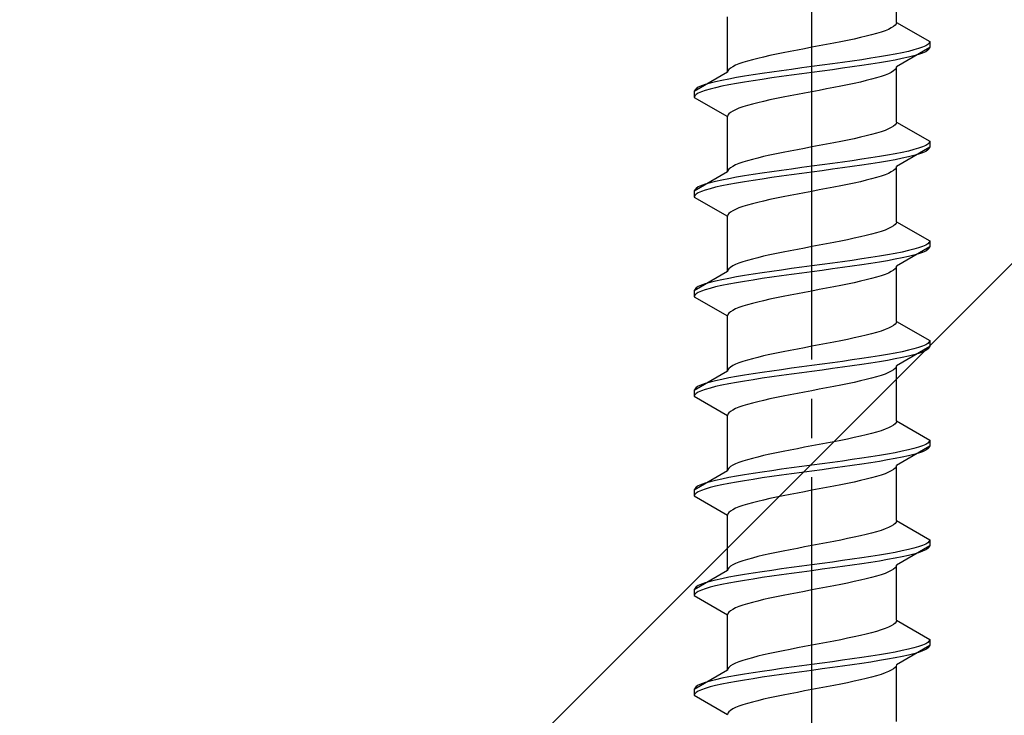
# Model space of a CAD drawing. Extents: x 0 to 1750, y 0 to 2611.
# Drawn here: x 262 to 287, y 804 to 821 of the extents above; entities that cross this region are included whole.
import ezdxf

# ---------------------------------------------------------------- set-up
doc = ezdxf.new("R2010")
doc.units = 0
doc.linetypes.add('YCENTER_1', pattern=[13, 10, -1, 1, -1])
doc.linetypes.add('YHIDDEN_1', pattern=[4, 3, -1])
doc.layers.add('YKK_13', color=4, linetype='CONTINUOUS', lineweight=30)
doc.layers.add('YSS_K', color=3, linetype='CONTINUOUS', lineweight=13)

msp = doc.modelspace()

# ---------------------------------------------------------------- linework, layer by layer
at = {"layer": 'YKK_13', "linetype": 'YCENTER_1'}
msp.add_line((282.5, 786.645), (282.5, 855.044), dxfattribs=at)
at = {"layer": 'YKK_13', "linetype": 'YHIDDEN_1'}
for p, q in [((284.65, 821.241), (284.65, 822.649)), ((280.35, 819.971), (280.35, 821.379)), ((284.642, 821.205), (284.617, 821.17)), ((284.65, 821.241), (284.642, 821.205)), ((284.65, 821.241), (285.5, 820.75)), ((284.147, 820.958), (284.02, 820.923)), ((284.261, 820.994), (284.147, 820.958)), ((284.362, 821.029), (284.261, 820.994)), ((284.449, 821.064), (284.362, 821.029)), ((284.52, 821.1), (284.449, 821.064)), ((284.577, 821.135), (284.52, 821.1)), ((284.617, 821.17), (284.577, 821.135)), ((283.056, 820.712), (282.873, 820.676)), ((283.235, 820.747), (283.056, 820.712)), ((283.409, 820.782), (283.235, 820.747)), ((283.575, 820.817), (283.409, 820.782)), ((283.733, 820.853), (283.575, 820.817)), ((283.882, 820.888), (283.733, 820.853)), ((284.02, 820.923), (283.882, 820.888)), ((285.489, 820.715), (285.454, 820.679)), ((285.5, 820.75), (285.489, 820.715)), ((285.5, 820.75), (285.5, 820.6)), ((281.765, 820.465), (281.591, 820.429)), ((281.944, 820.5), (281.765, 820.465)), ((282.127, 820.535), (281.944, 820.5)), ((282.313, 820.57), (282.127, 820.535)), ((282.5, 820.606), (282.313, 820.57)), ((282.687, 820.641), (282.5, 820.606)), ((282.873, 820.676), (282.687, 820.641)), ((284.798, 820.468), (284.621, 820.432)), ((285.5, 820.6), (284.65, 820.109)), ((284.957, 820.503), (284.798, 820.468)), ((285.098, 820.538), (284.957, 820.503)), ((285.219, 820.574), (285.098, 820.538)), ((285.319, 820.609), (285.219, 820.574)), ((285.319, 820.459), (285.219, 820.424)), ((285.398, 820.644), (285.319, 820.609)), ((285.398, 820.494), (285.319, 820.459)), ((285.454, 820.679), (285.398, 820.644)), ((285.454, 820.529), (285.398, 820.494)), ((285.489, 820.565), (285.454, 820.529)), ((285.5, 820.6), (285.489, 820.565)), ((280.739, 820.218), (280.638, 820.182)), ((280.853, 820.253), (280.739, 820.218)), ((280.98, 820.288), (280.853, 820.253)), ((281.118, 820.323), (280.98, 820.288)), ((281.267, 820.359), (281.118, 820.323)), ((281.425, 820.394), (281.267, 820.359)), ((281.591, 820.429), (281.425, 820.394)), ((283.276, 820.221), (283.021, 820.186)), ((283.526, 820.256), (283.276, 820.221)), ((283.768, 820.291), (283.526, 820.256)), ((284, 820.327), (283.768, 820.291)), ((284.221, 820.362), (284, 820.327)), ((284.221, 820.212), (284, 820.177)), ((284.428, 820.397), (284.221, 820.362)), ((284.428, 820.247), (284.221, 820.212)), ((284.621, 820.432), (284.428, 820.397)), ((284.621, 820.282), (284.428, 820.247)), ((284.798, 820.318), (284.621, 820.282)), ((284.957, 820.353), (284.798, 820.318)), ((285.098, 820.388), (284.957, 820.353)), ((285.219, 820.424), (285.098, 820.388)), ((280.35, 819.971), (279.5, 819.48)), ((280.358, 820.006), (280.35, 819.971)), ((280.383, 820.041), (280.358, 820.006)), ((280.423, 820.077), (280.383, 820.041)), ((280.48, 820.112), (280.423, 820.077)), ((280.551, 820.147), (280.48, 820.112)), ((280.638, 820.182), (280.551, 820.147)), ((281.474, 819.974), (281.232, 819.939)), ((281.724, 820.009), (281.474, 819.974)), ((281.979, 820.044), (281.724, 820.009)), ((282.239, 820.08), (281.979, 820.044)), ((282.5, 820.115), (282.239, 820.08)), ((282.5, 819.965), (282.239, 819.93)), ((282.761, 820.15), (282.5, 820.115)), ((282.761, 820), (282.5, 819.965)), ((283.021, 820.186), (282.761, 820.15)), ((283.021, 820.036), (282.761, 820)), ((283.276, 820.071), (283.021, 820.036)), ((283.526, 820.106), (283.276, 820.071)), ((283.768, 820.141), (283.526, 820.106)), ((284, 820.177), (283.768, 820.141)), ((284.52, 819.968), (284.449, 819.933)), ((284.577, 820.003), (284.52, 819.968)), ((284.617, 820.039), (284.577, 820.003)), ((284.642, 820.074), (284.617, 820.039)), ((284.65, 820.109), (284.642, 820.074)), ((284.65, 818.701), (284.65, 820.109)), ((280.043, 819.727), (279.902, 819.692)), ((280.202, 819.762), (280.043, 819.727)), ((280.379, 819.797), (280.202, 819.762)), ((280.572, 819.833), (280.379, 819.797)), ((280.779, 819.868), (280.572, 819.833)), ((280.779, 819.718), (280.572, 819.683)), ((281, 819.903), (280.779, 819.868)), ((281, 819.753), (280.779, 819.718)), ((281.232, 819.939), (281, 819.903)), ((281.232, 819.789), (281, 819.753)), ((281.474, 819.824), (281.232, 819.789)), ((281.724, 819.859), (281.474, 819.824)), ((281.979, 819.894), (281.724, 819.859)), ((282.239, 819.93), (281.979, 819.894)), ((283.733, 819.721), (283.575, 819.686)), ((283.882, 819.756), (283.733, 819.721)), ((284.02, 819.792), (283.882, 819.756)), ((284.147, 819.827), (284.02, 819.792)), ((284.261, 819.862), (284.147, 819.827)), ((284.362, 819.898), (284.261, 819.862)), ((284.449, 819.933), (284.362, 819.898)), ((279.511, 819.515), (279.5, 819.48)), ((279.5, 819.48), (279.5, 819.33)), ((279.546, 819.551), (279.511, 819.515)), ((279.602, 819.586), (279.546, 819.551)), ((279.681, 819.621), (279.602, 819.586)), ((279.681, 819.471), (279.602, 819.436)), ((279.781, 819.656), (279.681, 819.621)), ((279.781, 819.506), (279.681, 819.471)), ((279.902, 819.692), (279.781, 819.656)), ((279.902, 819.542), (279.781, 819.506)), ((280.043, 819.577), (279.902, 819.542)), ((280.202, 819.612), (280.043, 819.577)), ((280.379, 819.647), (280.202, 819.612)), ((280.572, 819.683), (280.379, 819.647)), ((282.5, 819.474), (282.313, 819.439)), ((282.687, 819.509), (282.5, 819.474)), ((282.873, 819.545), (282.687, 819.509)), ((283.056, 819.58), (282.873, 819.545)), ((283.235, 819.615), (283.056, 819.58)), ((283.409, 819.651), (283.235, 819.615)), ((283.575, 819.686), (283.409, 819.651)), ((279.511, 819.365), (279.5, 819.33)), ((279.5, 819.33), (280.35, 818.839)), ((279.546, 819.401), (279.511, 819.365)), ((279.602, 819.436), (279.546, 819.401)), ((281.267, 819.227), (281.118, 819.192)), ((281.425, 819.263), (281.267, 819.227)), ((281.591, 819.298), (281.425, 819.263)), ((281.765, 819.333), (281.591, 819.298)), ((281.944, 819.368), (281.765, 819.333)), ((282.127, 819.404), (281.944, 819.368)), ((282.313, 819.439), (282.127, 819.404)), ((280.48, 818.98), (280.423, 818.945)), ((280.551, 819.016), (280.48, 818.98)), ((280.638, 819.051), (280.551, 819.016)), ((280.739, 819.086), (280.638, 819.051)), ((280.853, 819.121), (280.739, 819.086)), ((280.98, 819.157), (280.853, 819.121)), ((281.118, 819.192), (280.98, 819.157)), ((280.358, 818.874), (280.35, 818.839)), ((280.35, 817.431), (280.35, 818.839)), ((280.383, 818.91), (280.358, 818.874)), ((280.423, 818.945), (280.383, 818.91)), ((284.65, 818.701), (284.642, 818.665)), ((284.65, 818.701), (285.5, 818.21)), ((284.261, 818.454), (284.147, 818.418)), ((284.362, 818.489), (284.261, 818.454)), ((284.449, 818.524), (284.362, 818.489)), ((284.52, 818.56), (284.449, 818.524)), ((284.577, 818.595), (284.52, 818.56)), ((284.617, 818.63), (284.577, 818.595)), ((284.642, 818.665), (284.617, 818.63)), ((283.235, 818.207), (283.056, 818.172)), ((283.409, 818.242), (283.235, 818.207)), ((283.575, 818.277), (283.409, 818.242)), ((283.733, 818.313), (283.575, 818.277)), ((283.882, 818.348), (283.733, 818.313)), ((284.02, 818.383), (283.882, 818.348)), ((284.147, 818.418), (284.02, 818.383)), ((285.5, 818.21), (285.489, 818.175)), ((285.5, 818.21), (285.5, 818.06)), ((281.944, 817.96), (281.765, 817.925)), ((282.127, 817.995), (281.944, 817.96)), ((282.313, 818.03), (282.127, 817.995)), ((282.5, 818.066), (282.313, 818.03)), ((282.687, 818.101), (282.5, 818.066)), ((282.873, 818.136), (282.687, 818.101)), ((283.056, 818.172), (282.873, 818.136)), ((285.5, 818.06), (284.65, 817.569)), ((284.957, 817.963), (284.798, 817.928)), ((285.098, 817.998), (284.957, 817.963)), ((285.219, 818.034), (285.098, 817.998)), ((285.319, 818.069), (285.219, 818.034)), ((285.398, 818.104), (285.319, 818.069)), ((285.398, 817.954), (285.319, 817.919)), ((285.454, 818.139), (285.398, 818.104)), ((285.454, 817.989), (285.398, 817.954)), ((285.489, 818.175), (285.454, 818.139)), ((285.489, 818.025), (285.454, 817.989)), ((285.5, 818.06), (285.489, 818.025)), ((280.853, 817.713), (280.739, 817.678)), ((280.98, 817.748), (280.853, 817.713)), ((281.118, 817.783), (280.98, 817.748)), ((281.267, 817.819), (281.118, 817.783)), ((281.425, 817.854), (281.267, 817.819)), ((281.591, 817.889), (281.425, 817.854)), ((281.765, 817.925), (281.591, 817.889)), ((283.526, 817.716), (283.276, 817.681)), ((283.768, 817.751), (283.526, 817.716)), ((284, 817.787), (283.768, 817.751)), ((284.221, 817.822), (284, 817.787)), ((284.428, 817.857), (284.221, 817.822)), ((284.428, 817.707), (284.221, 817.672)), ((284.621, 817.892), (284.428, 817.857)), ((284.621, 817.742), (284.428, 817.707)), ((284.798, 817.928), (284.621, 817.892)), ((284.798, 817.778), (284.621, 817.742)), ((284.957, 817.813), (284.798, 817.778)), ((285.098, 817.848), (284.957, 817.813)), ((285.219, 817.884), (285.098, 817.848)), ((285.319, 817.919), (285.219, 817.884)), ((280.358, 817.466), (280.35, 817.431)), ((280.383, 817.501), (280.358, 817.466)), ((280.423, 817.537), (280.383, 817.501)), ((280.48, 817.572), (280.423, 817.537)), ((280.551, 817.607), (280.48, 817.572)), ((280.638, 817.642), (280.551, 817.607)), ((280.739, 817.678), (280.638, 817.642)), ((281.724, 817.469), (281.474, 817.434)), ((281.979, 817.504), (281.724, 817.469)), ((282.239, 817.54), (281.979, 817.504)), ((282.5, 817.575), (282.239, 817.54)), ((282.761, 817.61), (282.5, 817.575)), ((282.761, 817.46), (282.5, 817.425)), ((283.021, 817.646), (282.761, 817.61)), ((283.021, 817.496), (282.761, 817.46)), ((283.276, 817.681), (283.021, 817.646)), ((283.276, 817.531), (283.021, 817.496)), ((283.526, 817.566), (283.276, 817.531)), ((283.768, 817.601), (283.526, 817.566)), ((284, 817.637), (283.768, 817.601)), ((284.221, 817.672), (284, 817.637)), ((284.577, 817.463), (284.52, 817.428)), ((284.617, 817.499), (284.577, 817.463)), ((284.642, 817.534), (284.617, 817.499)), ((284.65, 817.569), (284.642, 817.534)), ((284.65, 816.161), (284.65, 817.569)), ((280.35, 817.431), (279.5, 816.94)), ((280.202, 817.222), (280.043, 817.187)), ((280.379, 817.257), (280.202, 817.222)), ((280.572, 817.293), (280.379, 817.257)), ((280.779, 817.328), (280.572, 817.293)), ((281, 817.363), (280.779, 817.328)), ((281, 817.213), (280.779, 817.178)), ((281.232, 817.399), (281, 817.363)), ((281.232, 817.249), (281, 817.213)), ((281.474, 817.434), (281.232, 817.399)), ((281.474, 817.284), (281.232, 817.249)), ((281.724, 817.319), (281.474, 817.284)), ((281.979, 817.354), (281.724, 817.319)), ((282.239, 817.39), (281.979, 817.354)), ((282.5, 817.425), (282.239, 817.39)), ((283.882, 817.216), (283.733, 817.181)), ((284.02, 817.252), (283.882, 817.216)), ((284.147, 817.287), (284.02, 817.252)), ((284.261, 817.322), (284.147, 817.287)), ((284.362, 817.358), (284.261, 817.322)), ((284.449, 817.393), (284.362, 817.358)), ((284.52, 817.428), (284.449, 817.393)), ((279.511, 816.975), (279.5, 816.94)), ((279.5, 816.94), (279.5, 816.79)), ((279.546, 817.011), (279.511, 816.975)), ((279.602, 817.046), (279.546, 817.011)), ((279.681, 817.081), (279.602, 817.046)), ((279.781, 817.116), (279.681, 817.081)), ((279.781, 816.966), (279.681, 816.931)), ((279.902, 817.152), (279.781, 817.116)), ((279.902, 817.002), (279.781, 816.966)), ((280.043, 817.187), (279.902, 817.152)), ((280.043, 817.037), (279.902, 817.002)), ((280.202, 817.072), (280.043, 817.037)), ((280.379, 817.107), (280.202, 817.072)), ((280.572, 817.143), (280.379, 817.107)), ((280.779, 817.178), (280.572, 817.143)), ((282.687, 816.969), (282.5, 816.934)), ((282.873, 817.005), (282.687, 816.969)), ((283.056, 817.04), (282.873, 817.005)), ((283.235, 817.075), (283.056, 817.04)), ((283.409, 817.111), (283.235, 817.075)), ((283.575, 817.146), (283.409, 817.111)), ((283.733, 817.181), (283.575, 817.146)), ((279.511, 816.825), (279.5, 816.79)), ((279.5, 816.79), (280.35, 816.299)), ((279.546, 816.861), (279.511, 816.825)), ((279.602, 816.896), (279.546, 816.861)), ((279.681, 816.931), (279.602, 816.896)), ((281.267, 816.687), (281.118, 816.652)), ((281.425, 816.723), (281.267, 816.687)), ((281.591, 816.758), (281.425, 816.723)), ((281.765, 816.793), (281.591, 816.758)), ((281.944, 816.828), (281.765, 816.793)), ((282.127, 816.864), (281.944, 816.828)), ((282.313, 816.899), (282.127, 816.864)), ((282.5, 816.934), (282.313, 816.899)), ((280.48, 816.44), (280.423, 816.405)), ((280.551, 816.476), (280.48, 816.44)), ((280.638, 816.511), (280.551, 816.476)), ((280.739, 816.546), (280.638, 816.511)), ((280.853, 816.581), (280.739, 816.546)), ((280.98, 816.617), (280.853, 816.581)), ((281.118, 816.652), (280.98, 816.617)), ((280.358, 816.334), (280.35, 816.299)), ((280.35, 814.891), (280.35, 816.299)), ((280.383, 816.37), (280.358, 816.334)), ((280.423, 816.405), (280.383, 816.37)), ((284.362, 815.949), (284.261, 815.914)), ((284.449, 815.984), (284.362, 815.949)), ((284.52, 816.02), (284.449, 815.984)), ((284.577, 816.055), (284.52, 816.02)), ((284.617, 816.09), (284.577, 816.055)), ((284.642, 816.125), (284.617, 816.09)), ((284.65, 816.161), (284.642, 816.125)), ((284.65, 816.161), (285.5, 815.67)), ((283.409, 815.702), (283.235, 815.667)), ((283.575, 815.737), (283.409, 815.702)), ((283.733, 815.773), (283.575, 815.737)), ((283.882, 815.808), (283.733, 815.773)), ((284.02, 815.843), (283.882, 815.808)), ((284.147, 815.878), (284.02, 815.843)), ((284.261, 815.914), (284.147, 815.878)), ((282.127, 815.455), (281.944, 815.42)), ((282.313, 815.49), (282.127, 815.455)), ((282.5, 815.526), (282.313, 815.49)), ((282.687, 815.561), (282.5, 815.526)), ((282.873, 815.596), (282.687, 815.561)), ((283.056, 815.632), (282.873, 815.596)), ((283.235, 815.667), (283.056, 815.632)), ((285.5, 815.52), (284.65, 815.029)), ((285.098, 815.458), (284.957, 815.423)), ((285.219, 815.494), (285.098, 815.458)), ((285.319, 815.529), (285.219, 815.494)), ((285.398, 815.564), (285.319, 815.529)), ((285.454, 815.599), (285.398, 815.564)), ((285.454, 815.449), (285.398, 815.414)), ((285.489, 815.635), (285.454, 815.599)), ((285.489, 815.485), (285.454, 815.449)), ((285.5, 815.67), (285.489, 815.635)), ((285.5, 815.52), (285.489, 815.485)), ((285.5, 815.67), (285.5, 815.52)), ((280.98, 815.208), (280.853, 815.173)), ((281.118, 815.243), (280.98, 815.208)), ((281.267, 815.279), (281.118, 815.243)), ((281.425, 815.314), (281.267, 815.279)), ((281.591, 815.349), (281.425, 815.314)), ((281.765, 815.385), (281.591, 815.349)), ((281.944, 815.42), (281.765, 815.385)), ((283.768, 815.211), (283.526, 815.176)), ((284, 815.247), (283.768, 815.211)), ((284.221, 815.282), (284, 815.247)), ((284.428, 815.317), (284.221, 815.282)), ((284.621, 815.352), (284.428, 815.317)), ((284.621, 815.202), (284.428, 815.167)), ((284.798, 815.388), (284.621, 815.352)), ((284.798, 815.238), (284.621, 815.202)), ((284.957, 815.423), (284.798, 815.388)), ((284.957, 815.273), (284.798, 815.238)), ((285.098, 815.308), (284.957, 815.273)), ((285.219, 815.344), (285.098, 815.308)), ((285.319, 815.379), (285.219, 815.344)), ((285.398, 815.414), (285.319, 815.379)), ((280.383, 814.961), (280.358, 814.926)), ((280.423, 814.997), (280.383, 814.961)), ((280.48, 815.032), (280.423, 814.997)), ((280.551, 815.067), (280.48, 815.032)), ((280.638, 815.102), (280.551, 815.067)), ((280.739, 815.138), (280.638, 815.102)), ((280.853, 815.173), (280.739, 815.138)), ((281.979, 814.964), (281.724, 814.929)), ((282.239, 815), (281.979, 814.964)), ((282.5, 815.035), (282.239, 815)), ((282.761, 815.07), (282.5, 815.035)), ((283.021, 815.106), (282.761, 815.07)), ((283.021, 814.956), (282.761, 814.92)), ((283.276, 815.141), (283.021, 815.106)), ((283.276, 814.991), (283.021, 814.956)), ((283.526, 815.176), (283.276, 815.141)), ((283.526, 815.026), (283.276, 814.991)), ((283.768, 815.061), (283.526, 815.026)), ((284, 815.097), (283.768, 815.061)), ((284.221, 815.132), (284, 815.097)), ((284.428, 815.167), (284.221, 815.132)), ((284.617, 814.959), (284.577, 814.923)), ((284.642, 814.994), (284.617, 814.959)), ((284.65, 815.029), (284.642, 814.994)), ((284.65, 813.621), (284.65, 815.029)), ((280.35, 814.891), (279.5, 814.4)), ((280.202, 814.682), (280.043, 814.647)), ((280.379, 814.717), (280.202, 814.682)), ((280.358, 814.926), (280.35, 814.891)), ((280.572, 814.753), (280.379, 814.717)), ((280.779, 814.788), (280.572, 814.753)), ((281, 814.823), (280.779, 814.788)), ((281.232, 814.859), (281, 814.823)), ((281.232, 814.709), (281, 814.673)), ((281.474, 814.894), (281.232, 814.859)), ((281.474, 814.744), (281.232, 814.709)), ((281.724, 814.929), (281.474, 814.894)), ((281.724, 814.779), (281.474, 814.744)), ((281.979, 814.814), (281.724, 814.779)), ((282.239, 814.85), (281.979, 814.814)), ((282.5, 814.885), (282.239, 814.85)), ((282.761, 814.92), (282.5, 814.885)), ((284.02, 814.712), (283.882, 814.676)), ((284.147, 814.747), (284.02, 814.712)), ((284.261, 814.782), (284.147, 814.747)), ((284.362, 814.818), (284.261, 814.782)), ((284.449, 814.853), (284.362, 814.818)), ((284.52, 814.888), (284.449, 814.853)), ((284.577, 814.923), (284.52, 814.888)), ((279.511, 814.435), (279.5, 814.4)), ((279.546, 814.471), (279.511, 814.435)), ((279.602, 814.506), (279.546, 814.471)), ((279.681, 814.541), (279.602, 814.506)), ((279.781, 814.576), (279.681, 814.541)), ((279.902, 814.612), (279.781, 814.576)), ((279.902, 814.462), (279.781, 814.426)), ((280.043, 814.647), (279.902, 814.612)), ((280.043, 814.497), (279.902, 814.462)), ((280.202, 814.532), (280.043, 814.497)), ((280.379, 814.567), (280.202, 814.532)), ((280.572, 814.603), (280.379, 814.567)), ((280.779, 814.638), (280.572, 814.603)), ((281, 814.673), (280.779, 814.638)), ((282.687, 814.429), (282.5, 814.394)), ((282.873, 814.465), (282.687, 814.429)), ((283.056, 814.5), (282.873, 814.465)), ((283.235, 814.535), (283.056, 814.5)), ((283.409, 814.571), (283.235, 814.535)), ((283.575, 814.606), (283.409, 814.571)), ((283.733, 814.641), (283.575, 814.606)), ((283.882, 814.676), (283.733, 814.641)), ((279.5, 814.4), (279.5, 814.25)), ((279.511, 814.285), (279.5, 814.25)), ((279.5, 814.25), (280.35, 813.759)), ((279.546, 814.321), (279.511, 814.285)), ((279.602, 814.356), (279.546, 814.321)), ((279.681, 814.391), (279.602, 814.356)), ((279.781, 814.426), (279.681, 814.391)), ((281.425, 814.183), (281.267, 814.147)), ((281.591, 814.218), (281.425, 814.183)), ((281.765, 814.253), (281.591, 814.218)), ((281.944, 814.288), (281.765, 814.253)), ((282.127, 814.324), (281.944, 814.288)), ((282.313, 814.359), (282.127, 814.324)), ((282.5, 814.394), (282.313, 814.359)), ((280.551, 813.936), (280.48, 813.9)), ((280.638, 813.971), (280.551, 813.936)), ((280.739, 814.006), (280.638, 813.971)), ((280.853, 814.041), (280.739, 814.006)), ((280.98, 814.077), (280.853, 814.041)), ((281.118, 814.112), (280.98, 814.077)), ((281.267, 814.147), (281.118, 814.112)), ((280.358, 813.794), (280.35, 813.759)), ((280.35, 812.351), (280.35, 813.759)), ((280.383, 813.83), (280.358, 813.794)), ((280.423, 813.865), (280.383, 813.83)), ((280.48, 813.9), (280.423, 813.865)), ((284.449, 813.444), (284.362, 813.409)), ((284.52, 813.48), (284.449, 813.444)), ((284.577, 813.515), (284.52, 813.48)), ((284.617, 813.55), (284.577, 813.515)), ((284.642, 813.585), (284.617, 813.55)), ((284.65, 813.621), (284.642, 813.585)), ((284.65, 813.621), (285.5, 813.13)), ((283.575, 813.197), (283.409, 813.162)), ((283.733, 813.233), (283.575, 813.197)), ((283.882, 813.268), (283.733, 813.233)), ((284.02, 813.303), (283.882, 813.268)), ((284.147, 813.338), (284.02, 813.303)), ((284.261, 813.374), (284.147, 813.338)), ((284.362, 813.409), (284.261, 813.374)), ((282.313, 812.95), (282.127, 812.915)), ((282.5, 812.986), (282.313, 812.95)), ((282.687, 813.021), (282.5, 812.986)), ((282.873, 813.056), (282.687, 813.021)), ((283.056, 813.092), (282.873, 813.056)), ((283.235, 813.127), (283.056, 813.092)), ((283.409, 813.162), (283.235, 813.127)), ((285.5, 812.98), (284.65, 812.489)), ((285.219, 812.954), (285.098, 812.918)), ((285.319, 812.989), (285.219, 812.954)), ((285.398, 813.024), (285.319, 812.989)), ((285.454, 813.059), (285.398, 813.024)), ((285.489, 813.095), (285.454, 813.059)), ((285.489, 812.945), (285.454, 812.909)), ((285.5, 813.13), (285.489, 813.095)), ((285.5, 812.98), (285.489, 812.945)), ((285.5, 813.13), (285.5, 812.98)), ((281.118, 812.703), (280.98, 812.668)), ((281.267, 812.739), (281.118, 812.703)), ((281.425, 812.774), (281.267, 812.739)), ((281.591, 812.809), (281.425, 812.774)), ((281.765, 812.845), (281.591, 812.809)), ((281.944, 812.88), (281.765, 812.845)), ((282.127, 812.915), (281.944, 812.88)), ((283.768, 812.671), (283.526, 812.636)), ((284, 812.707), (283.768, 812.671)), ((284.221, 812.742), (284, 812.707)), ((284.428, 812.777), (284.221, 812.742)), ((284.621, 812.812), (284.428, 812.777)), ((284.798, 812.848), (284.621, 812.812)), ((284.798, 812.698), (284.621, 812.662)), ((284.957, 812.883), (284.798, 812.848)), ((284.957, 812.733), (284.798, 812.698)), ((285.098, 812.918), (284.957, 812.883)), ((285.098, 812.768), (284.957, 812.733)), ((285.219, 812.804), (285.098, 812.768)), ((285.319, 812.839), (285.219, 812.804)), ((285.398, 812.874), (285.319, 812.839)), ((285.454, 812.909), (285.398, 812.874)), ((280.383, 812.421), (280.358, 812.386)), ((280.423, 812.457), (280.383, 812.421)), ((280.48, 812.492), (280.423, 812.457)), ((280.551, 812.527), (280.48, 812.492)), ((280.638, 812.562), (280.551, 812.527)), ((280.739, 812.598), (280.638, 812.562)), ((280.853, 812.633), (280.739, 812.598)), ((280.98, 812.668), (280.853, 812.633)), ((281.979, 812.424), (281.724, 812.389)), ((282.239, 812.46), (281.979, 812.424)), ((282.5, 812.495), (282.239, 812.46)), ((282.761, 812.53), (282.5, 812.495)), ((283.021, 812.566), (282.761, 812.53)), ((283.276, 812.601), (283.021, 812.566)), ((283.276, 812.451), (283.021, 812.416)), ((283.526, 812.636), (283.276, 812.601)), ((283.526, 812.486), (283.276, 812.451)), ((283.768, 812.521), (283.526, 812.486)), ((284, 812.557), (283.768, 812.521)), ((284.221, 812.592), (284, 812.557)), ((284.428, 812.627), (284.221, 812.592)), ((284.621, 812.662), (284.428, 812.627)), ((284.642, 812.454), (284.617, 812.419)), ((284.65, 812.489), (284.642, 812.454)), ((284.65, 811.081), (284.65, 812.489)), ((280.35, 812.351), (279.5, 811.86)), ((280.379, 812.177), (280.202, 812.142)), ((280.358, 812.386), (280.35, 812.351)), ((280.572, 812.213), (280.379, 812.177)), ((280.779, 812.248), (280.572, 812.213)), ((281, 812.283), (280.779, 812.248)), ((281.232, 812.319), (281, 812.283)), ((281.474, 812.354), (281.232, 812.319)), ((281.474, 812.204), (281.232, 812.169)), ((281.724, 812.389), (281.474, 812.354)), ((281.724, 812.239), (281.474, 812.204)), ((281.979, 812.274), (281.724, 812.239)), ((282.239, 812.31), (281.979, 812.274)), ((282.5, 812.345), (282.239, 812.31)), ((282.761, 812.38), (282.5, 812.345)), ((283.021, 812.416), (282.761, 812.38)), ((284.02, 812.172), (283.882, 812.136)), ((284.147, 812.207), (284.02, 812.172)), ((284.261, 812.242), (284.147, 812.207)), ((284.362, 812.278), (284.261, 812.242)), ((284.449, 812.313), (284.362, 812.278)), ((284.52, 812.348), (284.449, 812.313)), ((284.577, 812.383), (284.52, 812.348)), ((284.617, 812.419), (284.577, 812.383)), ((279.546, 811.931), (279.511, 811.895)), ((279.602, 811.966), (279.546, 811.931)), ((279.681, 812.001), (279.602, 811.966)), ((279.781, 812.036), (279.681, 812.001)), ((279.902, 812.072), (279.781, 812.036)), ((279.902, 811.922), (279.781, 811.886)), ((280.043, 812.107), (279.902, 812.072)), ((280.043, 811.957), (279.902, 811.922)), ((280.202, 812.142), (280.043, 812.107)), ((280.202, 811.992), (280.043, 811.957)), ((280.379, 812.027), (280.202, 811.992)), ((280.572, 812.063), (280.379, 812.027)), ((280.779, 812.098), (280.572, 812.063)), ((281, 812.133), (280.779, 812.098)), ((281.232, 812.169), (281, 812.133)), ((282.873, 811.925), (282.687, 811.889)), ((283.056, 811.96), (282.873, 811.925)), ((283.235, 811.995), (283.056, 811.96)), ((283.409, 812.031), (283.235, 811.995)), ((283.575, 812.066), (283.409, 812.031)), ((283.733, 812.101), (283.575, 812.066)), ((283.882, 812.136), (283.733, 812.101)), ((279.511, 811.895), (279.5, 811.86)), ((279.5, 811.86), (279.5, 811.71)), ((279.511, 811.745), (279.5, 811.71)), ((279.5, 811.71), (280.35, 811.219)), ((279.546, 811.781), (279.511, 811.745)), ((279.602, 811.816), (279.546, 811.781)), ((279.681, 811.851), (279.602, 811.816)), ((279.781, 811.886), (279.681, 811.851)), ((281.591, 811.678), (281.425, 811.643)), ((281.765, 811.713), (281.591, 811.678)), ((281.944, 811.748), (281.765, 811.713)), ((282.127, 811.784), (281.944, 811.748)), ((282.313, 811.819), (282.127, 811.784)), ((282.5, 811.854), (282.313, 811.819)), ((282.687, 811.889), (282.5, 811.854)), ((280.638, 811.431), (280.551, 811.396)), ((280.739, 811.466), (280.638, 811.431)), ((280.853, 811.501), (280.739, 811.466)), ((280.98, 811.537), (280.853, 811.501)), ((281.118, 811.572), (280.98, 811.537)), ((281.267, 811.607), (281.118, 811.572)), ((281.425, 811.643), (281.267, 811.607)), ((280.358, 811.254), (280.35, 811.219)), ((280.35, 809.811), (280.35, 811.219)), ((280.383, 811.29), (280.358, 811.254)), ((280.423, 811.325), (280.383, 811.29)), ((280.48, 811.36), (280.423, 811.325)), ((280.551, 811.396), (280.48, 811.36)), ((284.52, 810.94), (284.449, 810.904)), ((284.577, 810.975), (284.52, 810.94)), ((284.617, 811.01), (284.577, 810.975)), ((284.642, 811.045), (284.617, 811.01)), ((284.65, 811.081), (284.642, 811.045)), ((284.65, 811.081), (285.5, 810.59)), ((283.733, 810.693), (283.575, 810.657)), ((283.882, 810.728), (283.733, 810.693)), ((284.02, 810.763), (283.882, 810.728)), ((284.147, 810.798), (284.02, 810.763)), ((284.261, 810.834), (284.147, 810.798)), ((284.362, 810.869), (284.261, 810.834)), ((284.449, 810.904), (284.362, 810.869)), ((282.5, 810.446), (282.313, 810.41)), ((282.687, 810.481), (282.5, 810.446)), ((282.873, 810.516), (282.687, 810.481)), ((283.056, 810.552), (282.873, 810.516)), ((283.235, 810.587), (283.056, 810.552)), ((283.409, 810.622), (283.235, 810.587)), ((283.575, 810.657), (283.409, 810.622)), ((285.5, 810.44), (284.65, 809.949)), ((285.219, 810.414), (285.098, 810.378)), ((285.319, 810.449), (285.219, 810.414)), ((285.398, 810.484), (285.319, 810.449)), ((285.454, 810.519), (285.398, 810.484)), ((285.489, 810.555), (285.454, 810.519)), ((285.5, 810.59), (285.489, 810.555)), ((285.5, 810.44), (285.489, 810.405)), ((285.5, 810.59), (285.5, 810.44)), ((281.118, 810.163), (280.98, 810.128)), ((281.267, 810.199), (281.118, 810.163)), ((281.425, 810.234), (281.267, 810.199)), ((281.591, 810.269), (281.425, 810.234)), ((281.765, 810.305), (281.591, 810.269)), ((281.944, 810.34), (281.765, 810.305)), ((282.127, 810.375), (281.944, 810.34)), ((282.313, 810.41), (282.127, 810.375)), ((284, 810.167), (283.768, 810.131)), ((284.221, 810.202), (284, 810.167)), ((284.428, 810.237), (284.221, 810.202)), ((284.621, 810.272), (284.428, 810.237)), ((284.798, 810.308), (284.621, 810.272)), ((284.957, 810.343), (284.798, 810.308)), ((284.957, 810.193), (284.798, 810.158)), ((285.098, 810.378), (284.957, 810.343)), ((285.098, 810.228), (284.957, 810.193)), ((285.219, 810.264), (285.098, 810.228)), ((285.319, 810.299), (285.219, 810.264)), ((285.398, 810.334), (285.319, 810.299)), ((285.454, 810.369), (285.398, 810.334)), ((285.489, 810.405), (285.454, 810.369)), ((280.423, 809.917), (280.383, 809.881)), ((280.48, 809.952), (280.423, 809.917)), ((280.551, 809.987), (280.48, 809.952)), ((280.638, 810.022), (280.551, 809.987)), ((280.739, 810.058), (280.638, 810.022)), ((280.853, 810.093), (280.739, 810.058)), ((280.98, 810.128), (280.853, 810.093)), ((282.239, 809.92), (281.979, 809.884)), ((282.5, 809.955), (282.239, 809.92)), ((282.761, 809.99), (282.5, 809.955)), ((283.021, 810.026), (282.761, 809.99)), ((283.276, 810.061), (283.021, 810.026)), ((283.276, 809.911), (283.021, 809.876)), ((283.526, 810.096), (283.276, 810.061)), ((283.526, 809.946), (283.276, 809.911)), ((283.768, 810.131), (283.526, 810.096)), ((283.768, 809.981), (283.526, 809.946)), ((284, 810.017), (283.768, 809.981)), ((284.221, 810.052), (284, 810.017)), ((284.428, 810.087), (284.221, 810.052)), ((284.621, 810.122), (284.428, 810.087)), ((284.642, 809.914), (284.617, 809.879)), ((284.798, 810.158), (284.621, 810.122)), ((284.65, 809.949), (284.642, 809.914)), ((284.65, 808.541), (284.65, 809.949)), ((280.35, 809.811), (279.5, 809.32)), ((280.358, 809.846), (280.35, 809.811)), ((280.383, 809.881), (280.358, 809.846)), ((280.572, 809.673), (280.379, 809.637)), ((280.779, 809.708), (280.572, 809.673)), ((281, 809.743), (280.779, 809.708)), ((281.232, 809.779), (281, 809.743)), ((281.474, 809.814), (281.232, 809.779)), ((281.474, 809.664), (281.232, 809.629)), ((281.724, 809.849), (281.474, 809.814)), ((281.724, 809.699), (281.474, 809.664)), ((281.979, 809.884), (281.724, 809.849)), ((281.979, 809.734), (281.724, 809.699)), ((282.239, 809.77), (281.979, 809.734)), ((282.5, 809.805), (282.239, 809.77)), ((282.761, 809.84), (282.5, 809.805)), ((283.021, 809.876), (282.761, 809.84)), ((284.147, 809.667), (284.02, 809.632)), ((284.261, 809.702), (284.147, 809.667)), ((284.362, 809.738), (284.261, 809.702)), ((284.449, 809.773), (284.362, 809.738)), ((284.52, 809.808), (284.449, 809.773)), ((284.577, 809.843), (284.52, 809.808)), ((284.617, 809.879), (284.577, 809.843)), ((279.602, 809.426), (279.546, 809.391)), ((279.681, 809.461), (279.602, 809.426)), ((279.781, 809.496), (279.681, 809.461)), ((279.902, 809.532), (279.781, 809.496)), ((280.043, 809.567), (279.902, 809.532)), ((280.043, 809.417), (279.902, 809.382)), ((280.202, 809.602), (280.043, 809.567)), ((280.202, 809.452), (280.043, 809.417)), ((280.379, 809.637), (280.202, 809.602)), ((280.379, 809.487), (280.202, 809.452)), ((280.572, 809.523), (280.379, 809.487)), ((280.779, 809.558), (280.572, 809.523)), ((281, 809.593), (280.779, 809.558)), ((281.232, 809.629), (281, 809.593)), ((283.056, 809.42), (282.873, 809.385)), ((283.235, 809.455), (283.056, 809.42)), ((283.409, 809.491), (283.235, 809.455)), ((283.575, 809.526), (283.409, 809.491)), ((283.733, 809.561), (283.575, 809.526)), ((283.882, 809.596), (283.733, 809.561)), ((284.02, 809.632), (283.882, 809.596)), ((279.511, 809.355), (279.5, 809.32)), ((279.5, 809.32), (279.5, 809.17)), ((279.511, 809.205), (279.5, 809.17)), ((279.5, 809.17), (280.35, 808.679)), ((279.546, 809.391), (279.511, 809.355)), ((279.546, 809.241), (279.511, 809.205)), ((279.602, 809.276), (279.546, 809.241)), ((279.681, 809.311), (279.602, 809.276)), ((279.781, 809.346), (279.681, 809.311)), ((279.902, 809.382), (279.781, 809.346)), ((281.765, 809.173), (281.591, 809.138)), ((281.944, 809.208), (281.765, 809.173)), ((282.127, 809.244), (281.944, 809.208)), ((282.313, 809.279), (282.127, 809.244)), ((282.5, 809.314), (282.313, 809.279)), ((282.687, 809.349), (282.5, 809.314)), ((282.873, 809.385), (282.687, 809.349)), ((280.739, 808.926), (280.638, 808.891)), ((280.853, 808.961), (280.739, 808.926)), ((280.98, 808.997), (280.853, 808.961)), ((281.118, 809.032), (280.98, 808.997)), ((281.267, 809.067), (281.118, 809.032)), ((281.425, 809.103), (281.267, 809.067)), ((281.591, 809.138), (281.425, 809.103)), ((280.358, 808.714), (280.35, 808.679)), ((280.35, 807.271), (280.35, 808.679)), ((280.383, 808.75), (280.358, 808.714)), ((280.423, 808.785), (280.383, 808.75)), ((280.48, 808.82), (280.423, 808.785)), ((280.551, 808.856), (280.48, 808.82)), ((280.638, 808.891), (280.551, 808.856)), ((284.577, 808.435), (284.52, 808.4)), ((284.617, 808.47), (284.577, 808.435)), ((284.642, 808.505), (284.617, 808.47)), ((284.65, 808.541), (284.642, 808.505)), ((284.65, 808.541), (285.5, 808.05)), ((283.882, 808.188), (283.733, 808.153)), ((284.02, 808.223), (283.882, 808.188)), ((284.147, 808.258), (284.02, 808.223)), ((284.261, 808.294), (284.147, 808.258)), ((284.362, 808.329), (284.261, 808.294)), ((284.449, 808.364), (284.362, 808.329)), ((284.52, 808.4), (284.449, 808.364)), ((282.5, 807.906), (282.313, 807.87)), ((282.687, 807.941), (282.5, 807.906)), ((282.873, 807.976), (282.687, 807.941)), ((283.056, 808.012), (282.873, 807.976)), ((283.235, 808.047), (283.056, 808.012)), ((283.409, 808.082), (283.235, 808.047)), ((283.575, 808.117), (283.409, 808.082)), ((283.733, 808.153), (283.575, 808.117)), ((285.319, 807.909), (285.219, 807.874)), ((285.398, 807.944), (285.319, 807.909)), ((285.454, 807.979), (285.398, 807.944)), ((285.489, 808.015), (285.454, 807.979)), ((285.5, 808.05), (285.489, 808.015)), ((285.5, 808.05), (285.5, 807.9)), ((281.267, 807.659), (281.118, 807.623)), ((281.425, 807.694), (281.267, 807.659)), ((281.591, 807.729), (281.425, 807.694)), ((281.765, 807.765), (281.591, 807.729)), ((281.944, 807.8), (281.765, 807.765)), ((282.127, 807.835), (281.944, 807.8)), ((282.313, 807.87), (282.127, 807.835)), ((284.221, 807.662), (284, 807.627)), ((284.428, 807.697), (284.221, 807.662)), ((284.621, 807.732), (284.428, 807.697)), ((284.798, 807.768), (284.621, 807.732)), ((285.5, 807.9), (284.65, 807.409)), ((284.957, 807.803), (284.798, 807.768)), ((284.957, 807.653), (284.798, 807.618)), ((285.098, 807.838), (284.957, 807.803)), ((285.098, 807.688), (284.957, 807.653)), ((285.219, 807.874), (285.098, 807.838)), ((285.219, 807.724), (285.098, 807.688)), ((285.319, 807.759), (285.219, 807.724)), ((285.398, 807.794), (285.319, 807.759)), ((285.454, 807.829), (285.398, 807.794)), ((285.489, 807.865), (285.454, 807.829)), ((285.5, 807.9), (285.489, 807.865)), ((280.48, 807.412), (280.423, 807.377)), ((280.551, 807.447), (280.48, 807.412)), ((280.638, 807.482), (280.551, 807.447)), ((280.739, 807.518), (280.638, 807.482)), ((280.853, 807.553), (280.739, 807.518)), ((280.98, 807.588), (280.853, 807.553)), ((281.118, 807.623), (280.98, 807.588)), ((282.5, 807.415), (282.239, 807.38)), ((282.761, 807.45), (282.5, 807.415)), ((283.021, 807.486), (282.761, 807.45)), ((283.276, 807.521), (283.021, 807.486)), ((283.526, 807.556), (283.276, 807.521)), ((283.526, 807.406), (283.276, 807.371)), ((283.768, 807.591), (283.526, 807.556)), ((283.768, 807.441), (283.526, 807.406)), ((284, 807.627), (283.768, 807.591)), ((284, 807.477), (283.768, 807.441)), ((284.221, 807.512), (284, 807.477)), ((284.428, 807.547), (284.221, 807.512)), ((284.621, 807.582), (284.428, 807.547)), ((284.798, 807.618), (284.621, 807.582)), ((284.65, 807.409), (284.642, 807.374)), ((284.65, 806.001), (284.65, 807.409)), ((280.35, 807.271), (279.5, 806.78)), ((280.358, 807.306), (280.35, 807.271)), ((280.383, 807.341), (280.358, 807.306)), ((280.423, 807.377), (280.383, 807.341)), ((280.779, 807.168), (280.572, 807.133)), ((281, 807.203), (280.779, 807.168)), ((281.232, 807.239), (281, 807.203)), ((281.474, 807.274), (281.232, 807.239)), ((281.724, 807.309), (281.474, 807.274)), ((281.724, 807.159), (281.474, 807.124)), ((281.979, 807.344), (281.724, 807.309)), ((281.979, 807.194), (281.724, 807.159)), ((282.239, 807.38), (281.979, 807.344)), ((282.239, 807.23), (281.979, 807.194)), ((282.5, 807.265), (282.239, 807.23)), ((282.761, 807.3), (282.5, 807.265)), ((283.021, 807.336), (282.761, 807.3)), ((283.276, 807.371), (283.021, 807.336)), ((284.261, 807.162), (284.147, 807.127)), ((284.362, 807.198), (284.261, 807.162)), ((284.449, 807.233), (284.362, 807.198)), ((284.52, 807.268), (284.449, 807.233)), ((284.577, 807.303), (284.52, 807.268)), ((284.617, 807.339), (284.577, 807.303)), ((284.642, 807.374), (284.617, 807.339)), ((279.681, 806.921), (279.602, 806.886)), ((279.781, 806.956), (279.681, 806.921)), ((279.902, 806.992), (279.781, 806.956)), ((280.043, 807.027), (279.902, 806.992)), ((280.202, 807.062), (280.043, 807.027)), ((280.202, 806.912), (280.043, 806.877)), ((280.379, 807.097), (280.202, 807.062)), ((280.379, 806.947), (280.202, 806.912)), ((280.572, 807.133), (280.379, 807.097)), ((280.572, 806.983), (280.379, 806.947)), ((280.779, 807.018), (280.572, 806.983)), ((281, 807.053), (280.779, 807.018)), ((281.232, 807.089), (281, 807.053)), ((281.474, 807.124), (281.232, 807.089)), ((283.235, 806.915), (283.056, 806.88)), ((283.409, 806.951), (283.235, 806.915)), ((283.575, 806.986), (283.409, 806.951)), ((283.733, 807.021), (283.575, 806.986)), ((283.882, 807.056), (283.733, 807.021)), ((284.02, 807.092), (283.882, 807.056)), ((284.147, 807.127), (284.02, 807.092)), ((279.511, 806.815), (279.5, 806.78)), ((279.5, 806.78), (279.5, 806.63)), ((279.511, 806.665), (279.5, 806.63)), ((279.546, 806.851), (279.511, 806.815)), ((279.546, 806.701), (279.511, 806.665)), ((279.602, 806.886), (279.546, 806.851)), ((279.602, 806.736), (279.546, 806.701)), ((279.681, 806.771), (279.602, 806.736)), ((279.781, 806.806), (279.681, 806.771)), ((279.902, 806.842), (279.781, 806.806)), ((280.043, 806.877), (279.902, 806.842)), ((281.944, 806.668), (281.765, 806.633)), ((282.127, 806.704), (281.944, 806.668)), ((282.313, 806.739), (282.127, 806.704)), ((282.5, 806.774), (282.313, 806.739)), ((282.687, 806.809), (282.5, 806.774)), ((282.873, 806.845), (282.687, 806.809)), ((283.056, 806.88), (282.873, 806.845)), ((279.5, 806.63), (280.35, 806.139)), ((280.853, 806.421), (280.739, 806.386)), ((280.98, 806.457), (280.853, 806.421)), ((281.118, 806.492), (280.98, 806.457)), ((281.267, 806.527), (281.118, 806.492)), ((281.425, 806.563), (281.267, 806.527)), ((281.591, 806.598), (281.425, 806.563)), ((281.765, 806.633), (281.591, 806.598)), ((280.358, 806.174), (280.35, 806.139)), ((280.383, 806.21), (280.358, 806.174)), ((280.423, 806.245), (280.383, 806.21)), ((280.48, 806.28), (280.423, 806.245)), ((280.551, 806.316), (280.48, 806.28)), ((280.638, 806.351), (280.551, 806.316)), ((280.739, 806.386), (280.638, 806.351)), ((280.35, 804.731), (280.35, 806.139)), ((284.577, 805.895), (284.52, 805.86)), ((284.617, 805.93), (284.577, 805.895)), ((284.642, 805.965), (284.617, 805.93)), ((284.65, 806.001), (284.642, 805.965)), ((284.65, 806.001), (285.5, 805.51)), ((283.882, 805.648), (283.733, 805.613)), ((284.02, 805.683), (283.882, 805.648)), ((284.147, 805.718), (284.02, 805.683)), ((284.261, 805.754), (284.147, 805.718)), ((284.362, 805.789), (284.261, 805.754)), ((284.449, 805.824), (284.362, 805.789)), ((284.52, 805.86), (284.449, 805.824)), ((282.687, 805.401), (282.5, 805.366)), ((282.873, 805.436), (282.687, 805.401)), ((283.056, 805.472), (282.873, 805.436)), ((283.235, 805.507), (283.056, 805.472)), ((283.409, 805.542), (283.235, 805.507)), ((283.575, 805.577), (283.409, 805.542)), ((283.733, 805.613), (283.575, 805.577)), ((285.398, 805.404), (285.319, 805.369)), ((285.454, 805.439), (285.398, 805.404)), ((285.489, 805.475), (285.454, 805.439)), ((285.5, 805.51), (285.489, 805.475)), ((285.5, 805.51), (285.5, 805.36)), ((281.425, 805.154), (281.267, 805.119)), ((281.591, 805.189), (281.425, 805.154)), ((281.765, 805.225), (281.591, 805.189)), ((281.944, 805.26), (281.765, 805.225)), ((282.127, 805.295), (281.944, 805.26)), ((282.313, 805.33), (282.127, 805.295)), ((282.5, 805.366), (282.313, 805.33)), ((284.428, 805.157), (284.221, 805.122)), ((284.621, 805.192), (284.428, 805.157)), ((284.798, 805.228), (284.621, 805.192)), ((285.5, 805.36), (284.65, 804.869)), ((284.957, 805.263), (284.798, 805.228)), ((285.098, 805.298), (284.957, 805.263)), ((285.098, 805.148), (284.957, 805.113)), ((285.219, 805.334), (285.098, 805.298)), ((285.219, 805.184), (285.098, 805.148)), ((285.319, 805.369), (285.219, 805.334)), ((285.319, 805.219), (285.219, 805.184)), ((285.398, 805.254), (285.319, 805.219)), ((285.454, 805.289), (285.398, 805.254)), ((285.489, 805.325), (285.454, 805.289)), ((285.5, 805.36), (285.489, 805.325)), ((280.551, 804.907), (280.48, 804.872)), ((280.638, 804.942), (280.551, 804.907)), ((280.739, 804.978), (280.638, 804.942)), ((280.853, 805.013), (280.739, 804.978)), ((280.98, 805.048), (280.853, 805.013)), ((281.118, 805.083), (280.98, 805.048)), ((281.267, 805.119), (281.118, 805.083)), ((282.761, 804.91), (282.5, 804.875)), ((283.021, 804.946), (282.761, 804.91)), ((283.276, 804.981), (283.021, 804.946)), ((283.526, 805.016), (283.276, 804.981)), ((283.768, 805.051), (283.526, 805.016)), ((283.768, 804.901), (283.526, 804.866)), ((284, 805.087), (283.768, 805.051)), ((284, 804.937), (283.768, 804.901)), ((284.221, 805.122), (284, 805.087)), ((284.221, 804.972), (284, 804.937)), ((284.428, 805.007), (284.221, 804.972)), ((284.621, 805.042), (284.428, 805.007)), ((284.798, 805.078), (284.621, 805.042)), ((284.957, 805.113), (284.798, 805.078)), ((280.35, 804.731), (279.5, 804.24)), ((280.358, 804.766), (280.35, 804.731)), ((280.383, 804.801), (280.358, 804.766)), ((280.423, 804.837), (280.383, 804.801)), ((280.48, 804.872), (280.423, 804.837)), ((281, 804.663), (280.779, 804.628)), ((281.232, 804.699), (281, 804.663)), ((281.474, 804.734), (281.232, 804.699)), ((281.724, 804.769), (281.474, 804.734)), ((281.979, 804.804), (281.724, 804.769)), ((281.979, 804.654), (281.724, 804.619)), ((282.239, 804.84), (281.979, 804.804)), ((282.239, 804.69), (281.979, 804.654)), ((282.5, 804.875), (282.239, 804.84)), ((282.5, 804.725), (282.239, 804.69)), ((282.761, 804.76), (282.5, 804.725)), ((283.021, 804.796), (282.761, 804.76)), ((283.276, 804.831), (283.021, 804.796)), ((283.526, 804.866), (283.276, 804.831)), ((284.362, 804.658), (284.261, 804.622)), ((284.449, 804.693), (284.362, 804.658)), ((284.52, 804.728), (284.449, 804.693)), ((284.577, 804.763), (284.52, 804.728)), ((284.617, 804.799), (284.577, 804.763)), ((284.642, 804.834), (284.617, 804.799)), ((284.65, 804.869), (284.642, 804.834)), ((284.65, 803.421), (284.65, 804.829)), ((279.781, 804.416), (279.681, 804.381)), ((279.902, 804.452), (279.781, 804.416)), ((280.043, 804.487), (279.902, 804.452)), ((280.202, 804.522), (280.043, 804.487)), ((280.379, 804.557), (280.202, 804.522)), ((280.379, 804.407), (280.202, 804.372)), ((280.572, 804.593), (280.379, 804.557)), ((280.572, 804.443), (280.379, 804.407)), ((280.779, 804.628), (280.572, 804.593)), ((280.779, 804.478), (280.572, 804.443)), ((281, 804.513), (280.779, 804.478)), ((281.232, 804.549), (281, 804.513)), ((281.474, 804.584), (281.232, 804.549)), ((281.724, 804.619), (281.474, 804.584)), ((283.409, 804.411), (283.235, 804.375)), ((283.575, 804.446), (283.409, 804.411)), ((283.733, 804.481), (283.575, 804.446)), ((283.882, 804.516), (283.733, 804.481)), ((284.02, 804.552), (283.882, 804.516)), ((284.147, 804.587), (284.02, 804.552)), ((284.261, 804.622), (284.147, 804.587)), ((279.511, 804.275), (279.5, 804.24)), ((279.5, 804.24), (279.5, 804.09)), ((279.546, 804.311), (279.511, 804.275)), ((279.546, 804.161), (279.511, 804.125)), ((279.602, 804.346), (279.546, 804.311)), ((279.602, 804.196), (279.546, 804.161)), ((279.681, 804.381), (279.602, 804.346)), ((279.681, 804.231), (279.602, 804.196)), ((279.781, 804.266), (279.681, 804.231)), ((279.902, 804.302), (279.781, 804.266)), ((280.043, 804.337), (279.902, 804.302)), ((280.202, 804.372), (280.043, 804.337)), ((282.127, 804.164), (281.944, 804.128)), ((282.313, 804.199), (282.127, 804.164)), ((282.5, 804.234), (282.313, 804.199)), ((282.687, 804.269), (282.5, 804.234)), ((282.873, 804.305), (282.687, 804.269)), ((283.056, 804.34), (282.873, 804.305)), ((283.235, 804.375), (283.056, 804.34)), ((279.511, 804.125), (279.5, 804.09)), ((279.5, 804.09), (280.35, 803.599)), ((280.98, 803.917), (280.853, 803.881)), ((281.118, 803.952), (280.98, 803.917)), ((281.267, 803.987), (281.118, 803.952)), ((281.425, 804.023), (281.267, 803.987)), ((281.591, 804.058), (281.425, 804.023)), ((281.765, 804.093), (281.591, 804.058)), ((281.944, 804.128), (281.765, 804.093)), ((280.383, 803.67), (280.358, 803.634)), ((280.423, 803.705), (280.383, 803.67)), ((280.48, 803.74), (280.423, 803.705)), ((280.551, 803.776), (280.48, 803.74)), ((280.638, 803.811), (280.551, 803.776)), ((280.739, 803.846), (280.638, 803.811)), ((280.853, 803.881), (280.739, 803.846)), ((280.358, 803.634), (280.35, 803.599))]:
    msp.add_line(p, q, dxfattribs=at)
at = {"layer": 'YSS_K'}
msp.add_line((312.5, 839.999), (207.5, 734.999), dxfattribs=at)

doc.saveas('drawing.dxf')
